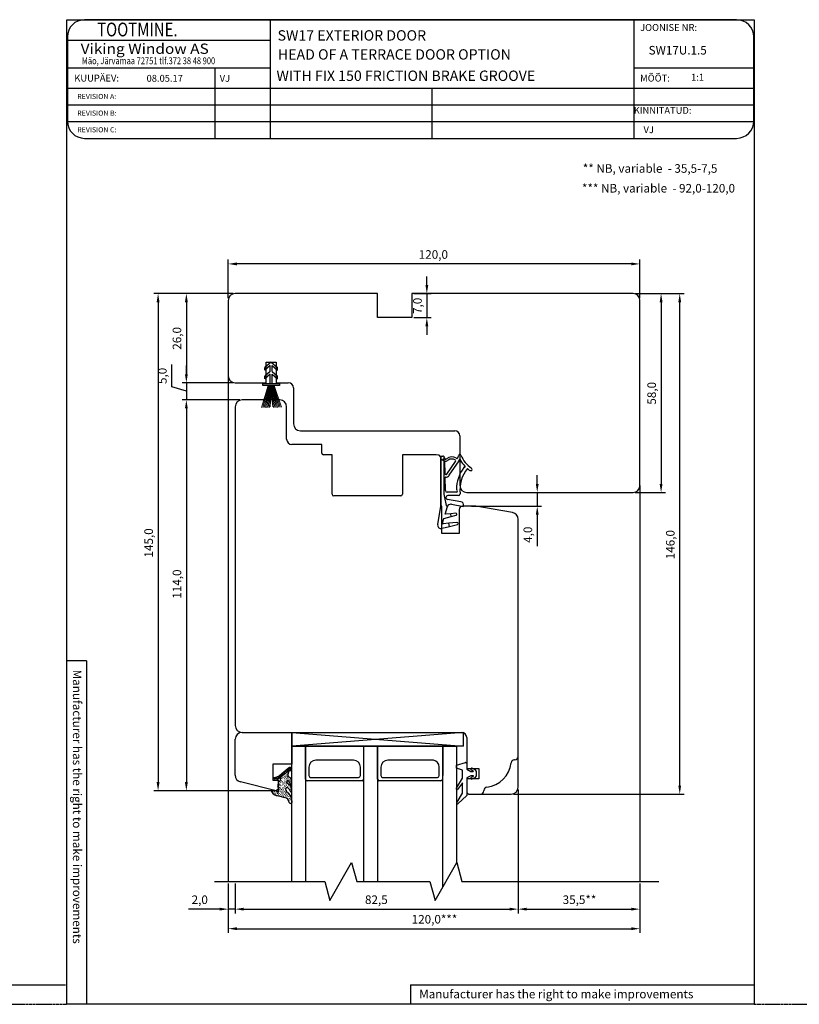
# Model space of a CAD drawing. Units: millimetres. Extents: x 933 to 4561, y 4271 to 6821.
# Drawn here: x 3063 to 3290, y 6056 to 6344 of the extents above; entities that cross this region are included whole.
import ezdxf

# ---------------------------------------------------------------- set-up
doc = ezdxf.new("R2010")
doc.units = ezdxf.units.MM
doc.linetypes.add('ACAD_CENTER', pattern=[1.125, 0.75, -0.125, 0.125, -0.125])
doc.styles.add('MtXpl_romanc_shx', font='romanc.shx')
doc.styles.add('MtXpl_Tahoma', font='tahoma.ttf')
doc.styles.add('ROMAND', font='romand', dxfattribs={"width": 0.8, "height": 4})
doc.styles.add('ROMANS', font='romans', dxfattribs={"height": 2})
doc.styles.get("Standard").update_dxf_attribs({"font": 'arial.ttf'})

msp = doc.modelspace()

# ---------------------------------------------------------------- linework, layer by layer
for p, q in [((3076.79, 6056.43), (3076.79, 6343.63)), ((3076.79, 6343.63), (3277.09, 6343.63)), ((3242.02, 6343.63), (3081.92, 6343.63)), ((3136.02, 6343.63), (3136.02, 6309.02)), ((3272.02, 6343.63), (3242.02, 6343.63)), ((3242.02, 6343.63), (3242.02, 6309.02)), ((3277.09, 6343.63), (3277.09, 6056.43)), ((3076.92, 6338.63), (3076.92, 6314.02)), ((3277.02, 6314.02), (3277.02, 6338.63)), ((3076.92, 6337.63), (3136.02, 6337.63)), ((3076.92, 6329.63), (3136.02, 6329.63)), ((3119.94, 6329.63), (3119.94, 6309.02)), ((3242.02, 6329.63), (3277.02, 6329.63)), ((3076.92, 6323.63), (3277.02, 6323.63)), ((3183.14, 6323.63), (3183.14, 6309.02)), ((3076.92, 6318.76), (3277.02, 6318.76)), ((3076.92, 6313.89), (3277.01, 6313.89)), ((3081.92, 6309.02), (3242.02, 6309.02)), ((3242.02, 6309.02), (3272.02, 6309.02)), ((3123.83, 6262.36), (3123.83, 6273.64)), ((3241.33, 6272.39), (3126.33, 6272.39)), ((3243.83, 6262.36), (3243.83, 6273.64)), ((3181.71, 6266.23), (3181.71, 6268.73)), ((3125.2, 6263.73), (3102.11, 6263.73)), ((3125.2, 6263.73), (3110.35, 6263.73)), ((3167.33, 6263.73), (3125.83, 6263.73)), ((3167.33, 6256.73), (3167.33, 6263.73)), ((3177.33, 6263.73), (3177.33, 6256.73)), ((3241.83, 6263.73), (3177.33, 6263.73)), ((3177.95, 6263.73), (3182.96, 6263.73)), ((3181.71, 6263.73), (3181.71, 6256.73)), ((3242.45, 6263.73), (3251.25, 6263.73)), ((3242.45, 6263.73), (3256.69, 6263.73)), ((3103.36, 6261.23), (3103.36, 6121.23)), ((3111.6, 6261.23), (3111.6, 6240.23)), ((3123.83, 6261.73), (3123.83, 6239.73)), ((3243.83, 6207.73), (3243.83, 6261.73)), ((3250, 6261.23), (3250, 6208.23)), ((3255.44, 6120.23), (3255.44, 6261.23)), ((3177.33, 6256.73), (3167.33, 6256.73)), ((3177.95, 6256.73), (3182.96, 6256.73)), ((3181.71, 6254.23), (3181.71, 6251.73)), ((3136.33, 6243.73), (3134.48, 6242.18)), ((3134.83, 6237.73), (3134.83, 6243.73)), ((3134.83, 6243.73), (3137.83, 6243.73)), ((3136.33, 6243.73), (3138.18, 6242.18)), ((3137.83, 6243.73), (3137.83, 6237.73)), ((3107.35, 6236.51), (3107.35, 6243.05)), ((3111.6, 6240.23), (3111.6, 6242.73)), ((3136.08, 6242.74), (3134.48, 6241.39)), ((3134.48, 6241.39), (3134.48, 6242.18)), ((3136.08, 6241.02), (3134.48, 6239.68)), ((3136.08, 6241.02), (3136.08, 6242.74)), ((3136.58, 6241.02), (3136.58, 6242.74)), ((3136.58, 6242.74), (3138.18, 6241.39)), ((3136.58, 6241.02), (3138.18, 6239.68)), ((3138.18, 6241.39), (3138.18, 6242.18)), ((3123.83, 6239.73), (3123.83, 6092.26)), ((3136.08, 6240.24), (3134.48, 6238.89)), ((3134.48, 6238.89), (3134.48, 6239.68)), ((3136.08, 6237.53), (3136.08, 6240.24)), ((3136.58, 6237.53), (3136.58, 6240.24)), ((3136.58, 6240.24), (3138.18, 6238.89)), ((3138.18, 6238.89), (3138.18, 6239.68)), ((3111.6, 6235.23), (3107.35, 6236.51)), ((3125.2, 6237.73), (3110.35, 6237.73)), ((3125.2, 6237.73), (3110.35, 6237.73)), ((3111.6, 6237.73), (3111.6, 6232.73)), ((3111.6, 6237.73), (3111.6, 6232.73)), ((3125.83, 6237.73), (3134.83, 6237.73)), ((3133.9, 6236.88), (3133.9, 6237.53)), ((3133.9, 6237.53), (3138.75, 6237.53)), ((3138.75, 6236.88), (3133.9, 6236.88)), ((3137.83, 6237.73), (3141.33, 6237.73)), ((3138.75, 6237.53), (3138.75, 6236.88)), ((3142.83, 6236.23), (3142.83, 6225.73)), ((3127.2, 6232.73), (3110.35, 6232.73)), ((3127.2, 6232.73), (3110.35, 6232.73)), ((3138.83, 6232.73), (3127.83, 6232.73)), ((3111.6, 6230.23), (3111.6, 6227.73)), ((3111.6, 6230.23), (3111.6, 6121.23)), ((3125.83, 6230.73), (3125.83, 6137.73)), ((3140.83, 6221.23), (3140.83, 6230.73)), ((3144.83, 6223.73), (3189.83, 6223.73)), ((3191.33, 6222.23), (3191.33, 6207.73)), ((3151.08, 6219.73), (3142.33, 6219.73)), ((3151.08, 6217.23), (3151.08, 6219.73)), ((3154.08, 6216.73), (3151.58, 6216.73)), ((3154.08, 6205.23), (3154.08, 6216.73)), ((3184.47, 6216.73), (3174.58, 6216.73)), ((3174.58, 6216.73), (3174.58, 6205.23)), ((3185.33, 6216.58), (3184.47, 6216.73)), ((3185.83, 6215.99), (3185.33, 6216.58)), ((3185.72, 6216.31), (3186.42, 6216.31)), ((3185.83, 6201.73), (3185.83, 6215.99)), ((3185.92, 6214.21), (3185.92, 6215.44)), ((3186.65, 6216.25), (3186.65, 6205.72)), ((3186.92, 6215.78), (3186.92, 6215.75)), ((3187.02, 6210.93), (3186.94, 6214.91)), ((3187.92, 6215.15), (3187.73, 6215.02)), ((3188.18, 6210.73), (3191.14, 6214.93)), ((3190.76, 6215.83), (3191.04, 6216.61)), ((3185.92, 6202.31), (3185.92, 6214.21)), ((3187.51, 6211.06), (3190.11, 6214.74)), ((3187.26, 6210.93), (3187.02, 6210.93)), ((3187.16, 6210.23), (3187.03, 6210.23)), ((3187.11, 6206.3), (3187.03, 6210.23)), ((3213.89, 6208.23), (3213.89, 6210.73)), ((3243.83, 6207.73), (3243.83, 6092.26)), ((3174.08, 6204.73), (3154.58, 6204.73)), ((3186.75, 6204.78), (3187.36, 6201.92)), ((3190.25, 6205.81), (3187.61, 6205.81)), ((3191.63, 6203.02), (3187.7, 6203.72)), ((3190.92, 6204.81), (3187.8, 6204.81)), ((3193.33, 6205.73), (3241.83, 6205.73)), ((3193.95, 6205.73), (3215.14, 6205.73)), ((3213.89, 6205.73), (3213.89, 6201.73)), ((3242.45, 6205.73), (3251.25, 6205.73)), ((3184.87, 6196.38), (3185.92, 6202.31)), ((3186.13, 6201.73), (3185.83, 6201.73)), ((3186.13, 6193.73), (3186.13, 6201.73)), ((3187.05, 6199.37), (3187.73, 6201.6)), ((3188.86, 6202.29), (3192.41, 6201.67)), ((3191.13, 6200.73), (3191.13, 6193.73)), ((3196, 6201.73), (3192.13, 6201.73)), ((3192.44, 6201.86), (3192.41, 6201.67)), ((3194.69, 6201.73), (3215.14, 6201.73)), ((3206.67, 6199.85), (3196, 6201.73)), ((3186.28, 6196.83), (3186.68, 6198.17)), ((3186.68, 6198.17), (3188.83, 6198.74)), ((3188.67, 6199.54), (3187.05, 6199.37)), ((3190.18, 6199.7), (3188.67, 6199.54)), ((3188.83, 6198.74), (3188.67, 6199.54)), ((3188.83, 6198.74), (3190.26, 6199.11)), ((3208.33, 6119.73), (3208.33, 6197.88)), ((3213.89, 6199.23), (3213.89, 6190.09)), ((3186.21, 6195.27), (3188.31, 6195.82)), ((3188.13, 6196.75), (3186.51, 6196.58)), ((3190.44, 6196.99), (3188.13, 6196.75)), ((3188.31, 6195.82), (3188.13, 6196.75)), ((3188.31, 6195.82), (3190.61, 6196.42)), ((3191.13, 6193.73), (3186.13, 6193.73)), ((3082.47, 6156.58), (3076.79, 6156.58)), ((3082.47, 6156.58), (3082.47, 6056.43)), ((3127.83, 6135.73), (3191.83, 6135.73)), ((3127.83, 6135.73), (3142.33, 6135.73)), ((3142.33, 6131.73), (3142.33, 6135.73)), ((3142.33, 6135.73), (3192.33, 6135.73)), ((3192.33, 6135.73), (3142.33, 6131.73)), ((3142.33, 6135.73), (3192.33, 6131.73)), ((3142.33, 6135.73), (3142.33, 6126.43)), ((3192.33, 6135.73), (3192.33, 6131.73)), ((3125.83, 6123.28), (3125.83, 6133.73)), ((3192.33, 6131.73), (3142.33, 6131.73)), ((3142.33, 6092.26), (3142.33, 6131.73)), ((3142.33, 6131.73), (3190.33, 6131.73)), ((3146.33, 6131.73), (3146.33, 6092.26)), ((3146.33, 6122.13), (3146.33, 6131.73)), ((3163.33, 6092.26), (3163.33, 6131.73)), ((3167.33, 6131.73), (3167.33, 6092.26)), ((3167.33, 6131.73), (3167.33, 6122.13)), ((3167.33, 6122.13), (3167.33, 6131.73)), ((3186.33, 6090.62), (3186.33, 6131.73)), ((3186.33, 6131.73), (3186.33, 6123.13)), ((3190.33, 6131.73), (3190.33, 6097.55)), ((3193.33, 6134.23), (3193.33, 6125.23)), ((3142.33, 6126.43), (3136.83, 6126.43)), ((3136.83, 6126.43), (3136.83, 6121.83)), ((3160.33, 6127.63), (3149.33, 6127.63)), ((3183.61, 6127.63), (3170.33, 6127.63)), ((3190.33, 6126.18), (3192.94, 6126.96)), ((3190.33, 6125.28), (3190.33, 6126.18)), ((3193.33, 6126.67), (3193.33, 6124.98)), ((3207.38, 6127.73), (3207.23, 6127.73)), ((3138, 6122.76), (3138.44, 6122.97)), ((3138.22, 6122.15), (3140.72, 6124.77)), ((3138.8, 6122.5), (3138.38, 6122.98)), ((3138.44, 6122.97), (3138.76, 6123.19)), ((3138.66, 6122.35), (3141.56, 6124.72)), ((3138.76, 6123.19), (3141.27, 6125.29)), ((3138.77, 6123.25), (3139.21, 6122.82)), ((3139.67, 6123.14), (3139.18, 6123.57)), ((3139.58, 6123.89), (3140.01, 6123.47)), ((3139.63, 6122.97), (3139.59, 6123.04)), ((3140.41, 6123.74), (3139.98, 6124.22)), ((3140.03, 6123.24), (3139.99, 6123.36)), ((3140.31, 6122.9), (3140.21, 6122.98)), ((3140.44, 6123.62), (3140.34, 6123.69)), ((3140.38, 6124.49), (3140.82, 6124.12)), ((3140.48, 6123.84), (3142.05, 6125.49)), ((3140.67, 6123.29), (3140.57, 6123.37)), ((3141.21, 6124.39), (3140.73, 6124.82)), ((3140.75, 6124.02), (3140.85, 6123.94)), ((3140.89, 6122.96), (3140.79, 6123.04)), ((3140.96, 6123.63), (3141.06, 6123.56)), ((3141.19, 6124.28), (3141.09, 6124.35)), ((3141.13, 6125.14), (3141.66, 6124.64)), ((3141.22, 6122.89), (3141.56, 6124.72)), ((3141.24, 6123.3), (3141.27, 6123.18)), ((3141.39, 6125.32), (3141.26, 6125.23)), ((3141.41, 6123.89), (3141.37, 6124.01)), ((3141.71, 6125.49), (3141.39, 6125.32)), ((3141.54, 6124.61), (3141.5, 6124.68)), ((3141.56, 6124.72), (3141.71, 6124.58)), ((3142.2, 6124.77), (3141.59, 6125.46)), ((3141.94, 6125.51), (3141.71, 6125.49)), ((3141.71, 6124.58), (3141.94, 6124.59)), ((3142.15, 6125.41), (3141.94, 6125.51)), ((3142.31, 6125.04), (3141.94, 6124.59)), ((3141.94, 6124.59), (3142.13, 6124.67)), ((3142.13, 6124.67), (3142.28, 6124.87)), ((3142.23, 6125.22), (3142.15, 6125.41)), ((3142.31, 6125.04), (3142.23, 6125.22)), ((3142.28, 6124.87), (3142.31, 6125.04)), ((3147.33, 6125.63), (3147.33, 6123.13)), ((3162.33, 6123.13), (3162.33, 6125.63)), ((3168.33, 6125.63), (3168.33, 6123.13)), ((3185.33, 6123.13), (3185.33, 6125.65)), ((3192.13, 6124.68), (3190.33, 6125.28)), ((3192.13, 6122.37), (3192.13, 6124.68)), ((3193.33, 6125.23), (3196.83, 6125.23)), ((3193.33, 6124.98), (3194.53, 6124.38)), ((3194.53, 6123.08), (3193.33, 6122.48)), ((3194.53, 6124.38), (3195.26, 6124.38)), ((3195.26, 6123.08), (3194.53, 6123.08)), ((3195.29, 6124.47), (3194.7, 6124.76)), ((3194.7, 6122.7), (3195.29, 6122.98)), ((3194.96, 6125.3), (3195.74, 6124.92)), ((3195.74, 6124.92), (3196.13, 6124.38)), ((3196.13, 6123.08), (3195.74, 6122.54)), ((3196.13, 6124.38), (3196.13, 6123.08)), ((3196.83, 6125.23), (3196.83, 6122.23)), ((3137.79, 6118.73), (3127.34, 6121.34)), ((3136.83, 6121.83), (3138.33, 6121.83)), ((3137.09, 6122.48), (3137.07, 6122.37)), ((3137.07, 6122.37), (3137.16, 6122.24)), ((3137.23, 6122.62), (3137.09, 6122.48)), ((3137.23, 6122.62), (3137.09, 6122.48)), ((3137.16, 6122.24), (3137.27, 6122.22)), ((3137.23, 6122.62), (3138, 6122.76)), ((3137.99, 6122.14), (3137.27, 6122.22)), ((3137.72, 6122.19), (3137.28, 6122.61)), ((3137.54, 6122.17), (3138.13, 6122.85)), ((3137.83, 6122.8), (3138.41, 6122.23)), ((3137.99, 6122.14), (3138.36, 6122.24)), ((3138.63, 6120.65), (3138.15, 6120.22)), ((3138.15, 6120.22), (3138.66, 6120.24)), ((3138.66, 6120.24), (3138.17, 6119.76)), ((3138.33, 6121.83), (3138.33, 6119.15)), ((3138.43, 6120.23), (3138.35, 6120.41)), ((3138.36, 6122.24), (3138.66, 6122.35)), ((3138.6, 6121.4), (3138.42, 6121.37)), ((3138.42, 6121.09), (3138.42, 6121.37)), ((3138.45, 6120.62), (3138.42, 6121.09)), ((3138.49, 6121.13), (3138.44, 6121.2)), ((3138.45, 6120.62), (3138.63, 6120.65)), ((3138.53, 6120.15), (3138.62, 6120.02)), ((3138.6, 6121.4), (3138.77, 6121.42)), ((3138.66, 6122.35), (3138.72, 6122.34)), ((3138.7, 6120.75), (3138.67, 6120.87)), ((3138.77, 6121.42), (3138.91, 6121.56)), ((3138.84, 6121.46), (3138.88, 6121.4)), ((3138.94, 6120.48), (3138.89, 6120.54)), ((3138.91, 6121.56), (3138.95, 6121.79)), ((3139.14, 6122.78), (3138.95, 6121.79)), ((3139.11, 6121.98), (3139.02, 6122.12)), ((3139.06, 6121.14), (3139.11, 6121.07)), ((3139.16, 6120.15), (3139.12, 6120.21)), ((3139.29, 6122.64), (3139.19, 6122.71)), ((3139.38, 6121.59), (3139.23, 6121.73)), ((3139.6, 6121.26), (3139.45, 6121.41)), ((3139.51, 6122.31), (3139.47, 6122.37)), ((3139.55, 6120.42), (3139.6, 6120.35)), ((3139.73, 6121.98), (3139.69, 6122.05)), ((3139.82, 6120.94), (3139.73, 6121.07)), ((3139.78, 6120.09), (3139.82, 6120.02)), ((3139.89, 6122.52), (3139.87, 6122.7)), ((3139.95, 6121.6), (3139.9, 6121.66)), ((3140.05, 6120.61), (3139.96, 6120.74)), ((3140.17, 6122.18), (3140.08, 6122.32)), ((3140.23, 6121.26), (3140.13, 6121.34)), ((3140.27, 6120.28), (3140.23, 6120.35)), ((3140.45, 6121.85), (3140.35, 6121.92)), ((3140.45, 6120.93), (3140.35, 6121.01)), ((3140.59, 6122.56), (3140.43, 6122.65)), ((3140.66, 6121.46), (3140.56, 6121.54)), ((3140.67, 6120.6), (3140.62, 6120.62)), ((3140.8, 6122.18), (3140.7, 6122.26)), ((3140.94, 6120.21), (3140.84, 6120.29)), ((3140.93, 6121.07), (3140.9, 6121.19)), ((3141.01, 6121.77), (3140.91, 6120.96)), ((3141.64, 6120.47), (3140.91, 6120.96)), ((3141.01, 6121.8), (3140.98, 6121.92)), ((3141.1, 6122.58), (3141.07, 6122.7)), ((3141.07, 6120.87), (3141.11, 6120.81)), ((3141.64, 6122.6), (3141.22, 6122.89)), ((3141.28, 6120.49), (3141.38, 6120.41)), ((3141.33, 6122.25), (3141.29, 6122.37)), ((3141.55, 6121.92), (3141.52, 6122.05)), ((3141.56, 6120.15), (3141.59, 6120.03)), ((3141.77, 6121.6), (3141.74, 6121.72)), ((3142, 6121.27), (3141.96, 6121.39)), ((3142.13, 6121.99), (3142.22, 6121.85)), ((3142.28, 6120.93), (3142.19, 6121.06)), ((3142.31, 6120.74), (3142.31, 6121.36)), ((3162.83, 6121.63), (3146.83, 6121.63)), ((3147.83, 6122.63), (3161.83, 6122.63)), ((3185.83, 6121.63), (3167.83, 6121.63)), ((3168.83, 6122.63), (3184.83, 6122.63)), ((3190.47, 6119.66), (3192.13, 6122.37)), ((3192.13, 6121.07), (3190.65, 6119.09)), ((3192.13, 6117.99), (3192.13, 6121.07)), ((3193.33, 6122.48), (3193.33, 6117.38)), ((3196.83, 6122.23), (3193.33, 6122.23)), ((3193.33, 6122.23), (3193.33, 6118.23)), ((3195.74, 6122.54), (3194.96, 6122.16)), ((3137.17, 6118.73), (3102.11, 6118.73)), ((3137.17, 6118.73), (3110.35, 6118.73)), ((3136.3, 6118.92), (3136.28, 6118.81)), ((3136.28, 6118.81), (3136.53, 6118.3)), ((3136.37, 6118.96), (3136.3, 6118.92)), ((3136.36, 6118.91), (3136.4, 6118.84)), ((3136.49, 6118.99), (3136.37, 6118.96)), ((3138.22, 6118.5), (3136.43, 6119.01)), ((3136.53, 6118.3), (3136.9, 6117.83)), ((3136.58, 6118.58), (3136.67, 6118.45)), ((3136.85, 6118.18), (3136.95, 6118.11)), ((3136.9, 6117.83), (3137.36, 6117.57)), ((3137.07, 6118.77), (3136.97, 6118.85)), ((3137.12, 6117.79), (3137.16, 6117.73)), ((3137.3, 6118.44), (3137.2, 6118.52)), ((3137.36, 6117.57), (3137.78, 6117.38)), ((3137.51, 6118.06), (3137.47, 6118.13)), ((3137.78, 6117.67), (3137.69, 6117.8)), ((3137.74, 6118.65), (3137.78, 6118.58)), ((3137.78, 6117.38), (3138.11, 6117.32)), ((3138.33, 6119.15), (3137.79, 6118.73)), ((3137.97, 6118.37), (3137.99, 6118.2)), ((3138, 6117.34), (3137.97, 6117.46)), ((3138.11, 6117.32), (3140.31, 6116.72)), ((3138.57, 6119.74), (3138.17, 6119.76)), ((3138.23, 6119.75), (3138.17, 6119.76)), ((3138.18, 6117.99), (3138.22, 6117.87)), ((3138.22, 6118.5), (3138.2, 6118.39)), ((3138.2, 6118.39), (3138.3, 6118.31)), ((3138.3, 6118.31), (3138.42, 6118.35)), ((3138.46, 6118.57), (3138.35, 6118.59)), ((3138.35, 6117.67), (3138.44, 6117.54)), ((3138.42, 6118.63), (3138.51, 6119.41)), ((3138.42, 6118.35), (3138.49, 6118.39)), ((3138.51, 6118.5), (3138.46, 6118.57)), ((3138.5, 6119.36), (3138.49, 6119.3)), ((3138.49, 6118.39), (3138.51, 6118.5)), ((3138.59, 6118.31), (3138.49, 6118.39)), ((3138.57, 6119.74), (3138.51, 6119.41)), ((3138.58, 6117.35), (3138.67, 6117.21)), ((3138.68, 6119.1), (3138.71, 6118.98)), ((3138.8, 6117.93), (3138.71, 6118.06)), ((3138.76, 6119.82), (3138.85, 6119.69)), ((3138.85, 6118.78), (3138.94, 6118.65)), ((3138.98, 6119.5), (3139.07, 6119.37)), ((3139.12, 6117.53), (3139.03, 6117.66)), ((3139.12, 6118.44), (3139.16, 6118.32)), ((3139.2, 6119.17), (3139.28, 6118.98)), ((3139.29, 6118.12), (3139.39, 6118.05)), ((3139.39, 6117.13), (3139.3, 6117.27)), ((3139.38, 6119.82), (3139.34, 6119.89)), ((3139.47, 6118.78), (3139.51, 6118.65)), ((3139.61, 6119.49), (3139.51, 6119.57)), ((3139.52, 6117.8), (3139.62, 6117.72)), ((3139.7, 6118.45), (3139.79, 6118.32)), ((3139.78, 6119.17), (3139.74, 6119.3)), ((3139.74, 6117.47), (3139.79, 6117.4)), ((3139.92, 6118.12), (3140.01, 6117.99)), ((3140, 6118.85), (3139.96, 6118.91)), ((3140.06, 6119.75), (3140.09, 6119.63)), ((3140.14, 6117.79), (3140.23, 6117.66)), ((3140.28, 6118.51), (3140.18, 6118.59)), ((3140.27, 6119.37), (3140.31, 6119.3)), ((3140.5, 6118.18), (3140.41, 6118.31)), ((3140.42, 6117.45), (3140.46, 6117.33)), ((3140.54, 6119.89), (3140.45, 6120.02)), ((3140.49, 6119.04), (3140.58, 6118.91)), ((3140.64, 6118.9), (3140.79, 6119.73)), ((3140.73, 6117.85), (3140.64, 6117.99)), ((3140.69, 6118.89), (3140.71, 6118.66)), ((3140.71, 6118.66), (3140.83, 6118.41)), ((3140.76, 6119.56), (3140.72, 6119.63)), ((3140.72, 6118.71), (3140.81, 6118.58)), ((3140.83, 6118.41), (3140.93, 6118.33)), ((3140.9, 6117.54), (3140.86, 6117.66)), ((3140.94, 6118.38), (3141.09, 6118.3)), ((3140.94, 6118.38), (3141.03, 6118.25)), ((3141.12, 6117.21), (3141.09, 6117.33)), ((3141.17, 6119.88), (3141.12, 6119.95)), ((3141.21, 6117.99), (3141.25, 6117.93)), ((3141.38, 6119.5), (3141.35, 6119.62)), ((3141.43, 6117.66), (3141.52, 6117.53)), ((3141.7, 6117.27), (3141.75, 6117.21)), ((3141.84, 6119.81), (3141.87, 6119.69)), ((3141.92, 6119.05), (3142.01, 6118.92)), ((3142.05, 6119.43), (3142.14, 6119.3)), ((3142.31, 6118.61), (3142.31, 6119.22)), ((3190.53, 6115.43), (3192.13, 6117.99)), ((3193.33, 6117.38), (3190.77, 6114.87)), ((3193.33, 6118.23), (3193.83, 6117.73)), ((3193.83, 6117.73), (3206.33, 6117.73)), ((3198.33, 6118.83), (3198.33, 6118.68)), ((3206.95, 6117.73), (3256.69, 6117.73)), ((3208.33, 6119.11), (3208.33, 6082.94)), ((3208.33, 6119.11), (3208.33, 6082.94)), ((3139.96, 6117.14), (3140.06, 6117.07)), ((3140.65, 6117.13), (3140.68, 6117.01)), ((3141.3, 6116.18), (3141.26, 6116.3)), ((3141.4, 6116.87), (3141.31, 6117)), ((3141.58, 6115.84), (3141.49, 6115.97)), ((3141.61, 6116.63), (3141.7, 6116.5)), ((3141.88, 6116.24), (3141.92, 6116.17)), ((3141.97, 6116.88), (3142.02, 6116.81)), ((3142.15, 6115.84), (3142.19, 6115.78)), ((3142.28, 6116.4), (3142.31, 6115.34)), ((3153.43, 6086.76), (3159.79, 6097.76)), ((3159.79, 6097.76), (3161.26, 6092.26)), ((3184.1, 6086.76), (3190.45, 6097.76)), ((3190.45, 6097.76), (3191.93, 6092.26)), ((3119.81, 6092.26), (3151.96, 6092.26)), ((3123.83, 6091.64), (3123.83, 6082.94)), ((3123.83, 6091.64), (3123.83, 6077.24)), ((3125.83, 6091.64), (3125.83, 6082.94)), ((3125.83, 6091.64), (3125.83, 6082.94)), ((3151.96, 6092.26), (3153.43, 6086.76)), ((3161.26, 6092.26), (3182.63, 6092.26)), ((3182.63, 6092.26), (3184.1, 6086.76)), ((3191.93, 6092.26), (3249.32, 6092.26)), ((3243.83, 6091.64), (3243.83, 6082.94)), ((3243.83, 6091.64), (3243.83, 6077.24)), ((3121.33, 6084.19), (3112.24, 6084.19)), ((3125.83, 6084.19), (3123.83, 6084.19)), ((3128.33, 6084.19), (3130.83, 6084.19)), ((3128.33, 6084.19), (3205.83, 6084.19)), ((3210.83, 6084.19), (3241.33, 6084.19)), ((3126.33, 6078.49), (3241.33, 6078.49)), ((2976.19, 6062.12), (3076.34, 6062.12)), ((3176.94, 6062.12), (3277.09, 6062.12)), ((3176.94, 6062.12), (3176.94, 6056.43)), ((3277.09, 6056.43), (3076.79, 6056.43))]:
    msp.add_line(p, q)
at = {"linetype": 'Continuous', "lineweight": 5}
for p, q in [((3133.47, 6230.49), (3135.44, 6236.88)), ((3133.9, 6230.49), (3135.59, 6236.88)), ((3134.31, 6230.48), (3135.75, 6236.88)), ((3134.69, 6230.47), (3135.86, 6236.88)), ((3135.08, 6230.46), (3135.98, 6236.88)), ((3135.47, 6230.47), (3136.1, 6236.88)), ((3135.84, 6230.47), (3136.25, 6236.88)), ((3136.05, 6230.71), (3136.44, 6236.88)), ((3136.14, 6236.88), (3136.78, 6230.73)), ((3136.34, 6236.88), (3136.98, 6230.5)), ((3136.46, 6236.88), (3137.37, 6230.51)), ((3136.58, 6236.88), (3137.76, 6230.52)), ((3136.72, 6236.88), (3138.14, 6230.55)), ((3136.84, 6236.88), (3138.53, 6230.58)), ((3137, 6236.88), (3138.94, 6230.61)), ((3137.16, 6236.88), (3139.36, 6230.64))]:
    msp.add_line(p, q, dxfattribs=at)
at = {"linetype": 'ACAD_CENTER'}
for p, q in [((3056.79, 6056.43), (3076.79, 6056.43)), ((3277.09, 6056.43), (3297.09, 6056.43))]:
    msp.add_line(p, q, dxfattribs=at)
msp.add_circle((3186.42, 6215.26), 0.2)
for centre, radius, start, end in [((3081.92, 6338.63), 5, 90, 180), ((3272.02, 6338.63), 5, 0, 90), ((3081.92, 6314.02), 5, 180, 270), ((3272.02, 6314.02), 5, 270, 0), ((3125.83, 6261.73), 2, 90, 180), ((3241.83, 6261.73), 2, 360, 90), ((3125.83, 6239.73), 2, 180, 270), ((3141.33, 6236.23), 1.5, 360, 90), ((3127.83, 6230.73), 2, 90, 180), ((3138.83, 6230.73), 2, 0, 90), ((3144.83, 6225.73), 2, 180, 270), ((3189.83, 6222.23), 1.5, 0, 90), ((3142.33, 6221.23), 1.5, 180, 270), ((3151.58, 6217.23), 0.5, 180, 270), ((3183.92, 6215.44), 2, 0, 25.8419), ((3186.42, 6215.81), 0.5, 62.5054, 90), ((3186.42, 6215.81), 0.5, 356.9449, 62.5054), ((3187.22, 6215.75), 0.3, 181.2328, 310.7057), ((3187.22, 6215.75), 0.889, 251.5016, 305), ((3188.97, 6213.67), 2.42, 56.3145, 130.0436), ((3188.97, 6213.65), 1.83, 54.526, 125.0635), ((3189.86, 6214.9), 0.3, 326.4508, 54.4625), ((3190.47, 6215.94), 0.3, 236.9766, 340), ((3191.32, 6216.51), 0.3, 87.0553, 160), ((3191.33, 6215.22), 0.2, 346.5331, 206.4508), ((3190.97, 6215.04), 0.2, 326.4508, 26.4508), ((3191.32, 6216.51), 0.3, 23.9491, 87.0553), ((3191.72, 6215.13), 0.2, 166.5331, 212.2206), ((3200.09, 6220.4), 10.1, 212.2206, 223.8277), ((3200.09, 6220.4), 9.3, 203.9491, 234.9293), ((3201.35, 6206.52), 11, 143.9775, 179.6212), ((3201.35, 6206.52), 10, 141.5644, 186.6484), ((3192.61, 6212.88), 0.2, 83.0628, 143.9775), ((3192.66, 6213.27), 0.2, 263.0628, 43.8277), ((3200.09, 6220.4), 10.1, 229.3674, 234.9293), ((3194.52, 6212.47), 0.4, 234.9293, 270), ((3194.52, 6212.47), 0.4, 270, 0), ((3194.52, 6212.47), 0.4, 0, 54.9293), ((3187.27, 6211.3), 1.08, 264.2393, 327.7913), ((3187.26, 6211.23), 0.3, 270, 326.4508), ((3187.61, 6206.31), 0.5, 181.1303, 270), ((3190.25, 6206.21), 0.4, 270, 76.1501), ((3193.33, 6207.73), 2, 180, 270), ((3241.83, 6207.73), 2, 270, 360), ((3154.58, 6205.23), 0.5, 180, 270), ((3174.08, 6205.23), 0.5, 270, 0), ((3191.15, 6205.72), 4.5, 180, 191.9994), ((3187.8, 6204.26), 0.55, 90, 260), ((3190.92, 6205.31), 0.5, 270, 0), ((3190.92, 6205.31), 0.5, 0, 6.6484), ((3187.75, 6202), 0.4, 191.9994, 267.5218), ((3188.69, 6201.31), 1, 90, 163), ((3188.69, 6201.31), 1, 80, 90), ((3192.13, 6200.73), 1, 90, 180), ((3191.46, 6202.04), 1, 350, 80), ((3190.18, 6199.4), 0.3, 0, 90), ((3190.18, 6199.4), 0.3, 284.7175, 0), ((3206.33, 6197.88), 2, 0, 80), ((3185.86, 6196.2), 1, 170, 270), ((3185.86, 6196.2), 1, 270, 290.6248), ((3186.47, 6196.78), 0.2, 163, 283.1062), ((3190.5, 6196.7), 0.3, 90, 103.1062), ((3190.5, 6196.7), 0.3, 0, 90), ((3190.5, 6196.7), 0.3, 290.6248, 0), ((3127.83, 6137.73), 2, 180, 270), ((3127.83, 6133.73), 2, 90, 180), ((3191.83, 6134.23), 1.5, 360, 90), ((3207.38, 6128.68), 0.95, 270, 0), ((3149.33, 6125.63), 2, 90, 180), ((3160.33, 6125.63), 2, 0, 90), ((3170.33, 6125.63), 2, 90, 180), ((3183.33, 6125.65), 2, 0, 81.8201), ((3193.03, 6126.67), 0.3, 360, 106.6992), ((3198.33, 6127.73), 8, 276.0932, 353.9068), ((3207.23, 6126.78), 0.95, 90, 173.9068), ((3127.83, 6123.28), 2, 180, 256), ((3147.83, 6123.13), 0.5, 180, 270), ((3161.83, 6123.13), 0.5, 270, 0), ((3168.83, 6123.13), 0.5, 180, 270), ((3184.83, 6123.13), 0.5, 270, 0), ((3194.83, 6125.03), 0.3, 64.1716, 244.1716), ((3195.26, 6124.43), 0.05, 270, 64.1716), ((3195.26, 6123.03), 0.05, 295.8284, 90), ((3140.27, 6120.24), 1.7, 15.5405, 64.4172), ((3140.81, 6121.36), 1.5, 360, 56.1367), ((3140.81, 6119.22), 1.5, 360, 56.1367), ((3142.11, 6120.75), 0.2, 195.5405, 0), ((3146.83, 6122.13), 0.5, 180, 270), ((3162.83, 6122.13), 0.5, 270, 0), ((3167.83, 6122.13), 0.5, 180, 270), ((3185.83, 6122.13), 0.5, 270, 0), ((3194.83, 6122.43), 0.3, 115.8284, 295.8284), ((3140.27, 6118.1), 1.7, 15.5405, 72.2396), ((3139.12, 6115.75), 3.22, 11.6588, 52.2905), ((3142.11, 6118.61), 0.2, 195.5405, 0), ((3190.58, 6119.38), 0.3, 112.0091, 283.1065), ((3197.38, 6118.68), 0.95, 270, 0), ((3199.28, 6118.83), 0.95, 96.0932, 180), ((3206.33, 6119.73), 2, 270, 360), ((3140.1, 6115.24), 1.5, 2.7999, 81.8148), ((3141.95, 6115.37), 0.361, 188.7239, 4.6742), ((3190.66, 6115.16), 0.3, 115.8089, 290.6677)]:
    msp.add_arc(centre, radius, start, end)
for points in [[(3126.33, 6272.81), (3126.33, 6271.97), (3123.83, 6272.39)], [(3241.33, 6272.81), (3241.33, 6271.97), (3243.83, 6272.39)], [(3102.94, 6261.23), (3103.78, 6261.23), (3103.36, 6263.73)], [(3111.18, 6261.23), (3112.02, 6261.23), (3111.6, 6263.73)], [(3181.3, 6266.23), (3182.13, 6266.23), (3181.71, 6263.73)], [(3249.59, 6261.23), (3250.42, 6261.23), (3250, 6263.73)], [(3255.02, 6261.23), (3255.85, 6261.23), (3255.44, 6263.73)], [(3181.3, 6254.23), (3182.13, 6254.23), (3181.71, 6256.73)], [(3111.18, 6240.23), (3112.02, 6240.23), (3111.6, 6237.73)], [(3111.18, 6240.23), (3112.02, 6240.23), (3111.6, 6237.73)], [(3111.18, 6230.23), (3112.02, 6230.23), (3111.6, 6232.73)], [(3111.18, 6230.23), (3112.02, 6230.23), (3111.6, 6232.73)], [(3213.48, 6208.23), (3214.31, 6208.23), (3213.89, 6205.73)], [(3249.59, 6208.23), (3250.42, 6208.23), (3250, 6205.73)], [(3213.48, 6199.23), (3214.31, 6199.23), (3213.89, 6201.73)], [(3102.94, 6121.23), (3103.78, 6121.23), (3103.36, 6118.73)], [(3111.18, 6121.23), (3112.02, 6121.23), (3111.6, 6118.73)], [(3255.02, 6120.23), (3255.85, 6120.23), (3255.44, 6117.73)], [(3121.33, 6084.61), (3121.33, 6083.78), (3123.83, 6084.19)], [(3128.33, 6084.61), (3128.33, 6083.78), (3125.83, 6084.19)], [(3128.33, 6084.61), (3128.33, 6083.78), (3125.83, 6084.19)], [(3205.83, 6084.61), (3205.83, 6083.78), (3208.33, 6084.19)], [(3210.83, 6084.61), (3210.83, 6083.78), (3208.33, 6084.19)], [(3241.33, 6084.61), (3241.33, 6083.78), (3243.83, 6084.19)], [(3126.33, 6078.91), (3126.33, 6078.08), (3123.83, 6078.49)], [(3241.33, 6078.91), (3241.33, 6078.08), (3243.83, 6078.49)]]:
    msp.add_solid(points)

# ---------------------------------------------------------------- texts
for s, height, style, width, p in [('     TOOTMINE.', 4, 'ROMAND', 0.8, (3080.69, 6338.76)), ('Viking Window AS', 3, 'ROMANS', 1.1, (3080.79, 6333.66)), ('Mäo, Järvamaa 72751 tlf.372 38 48 900', 2, 'ROMANS', 0.8, (3081.12, 6330.64))]:
    msp.add_text(s, height=height, dxfattribs=dict(style=style, width=width)).set_placement(p)
for s, height, style, p in [('JOONISE NR:', 2, 'ROMANS', (3243.89, 6340.35)), ('SW17 EXTERIOR DOOR', 3.024, 'MtXpl_romanc_shx', (3138.19, 6337.53)), ('SW17U.1.5', 2.5, 'ROMANS', (3246.37, 6333.47)), ('HEAD OF A TERRACE DOOR OPTION', 3.024, 'MtXpl_romanc_shx', (3138.29, 6331.98)), ('KUUPÄEV:', 2, 'ROMANS', (3078.94, 6325.58)), ('08.05.17', 2, 'ROMANS', (3100, 6325.53)), ('VJ', 2, 'ROMANS', (3121.32, 6325.52)), ('VJ', 2, 'ROMANS', (3121.32, 6325.52)), ('WITH FIX 150 FRICTION BRAKE GROOVE', 3.024, 'MtXpl_romanc_shx', (3137.87, 6325.76)), ('MÕÕT:', 2, 'ROMANS', (3243.89, 6325.58)), (' 1:1', 2, 'ROMANS', (3258.13, 6325.84)), ('REVISION A:', 1.5, 'ROMANS', (3079.79, 6320.48)), ('REVISION B:', 1.5, 'ROMANS', (3079.79, 6315.62)), ('KINNITATUD:', 2, 'ROMANS', (3242.02, 6316.17)), ('VJ', 2, 'ROMANS', (3244.88, 6310.54)), ('REVISION C:', 1.5, 'ROMANS', (3079.79, 6310.77)), ('Manufacturer has the right to make improvements', 2.5, 'MtXpl_Tahoma', (3179.48, 6058.18))]:
    msp.add_text(s, height=height, dxfattribs=dict(style=style)).set_placement(p)
for s, p in [('** NB, variable  - 35,5-7,5', (3227.19, 6298.98)), ('*** NB, variable  - 92,0-120,0', (3226.95, 6293.21)), ('120,0', (3179.35, 6273.89)), ('2,0', (3113.14, 6085.69)), ('82,5', (3163.68, 6085.69)), ('35,5**', (3221.31, 6085.69)), ('120,0***', (3177.29, 6079.99))]:
    msp.add_text(s, height=2.5).set_placement(p)
for s, p in [('7,0', (3180.22, 6257.8)), ('26,0', (3110.11, 6247.36)), ('5,0', (3105.85, 6237.36)), ('58,0', (3248.51, 6231.34)), ('145,0', (3101.86, 6186.75)), ('4,0', (3212.4, 6191.04)), ('146,0', (3253.94, 6186.25)), ('114,0', (3110.11, 6174.75))]:
    msp.add_text(s, height=2.5, rotation=90).set_placement(p)
at = {"style": 'MtXpl_Tahoma'}
msp.add_text('Manufacturer has the right to make improvements', height=2.5, rotation=270, dxfattribs=at).set_placement((3078.53, 6154.04))

doc.saveas('drawing.dxf')
